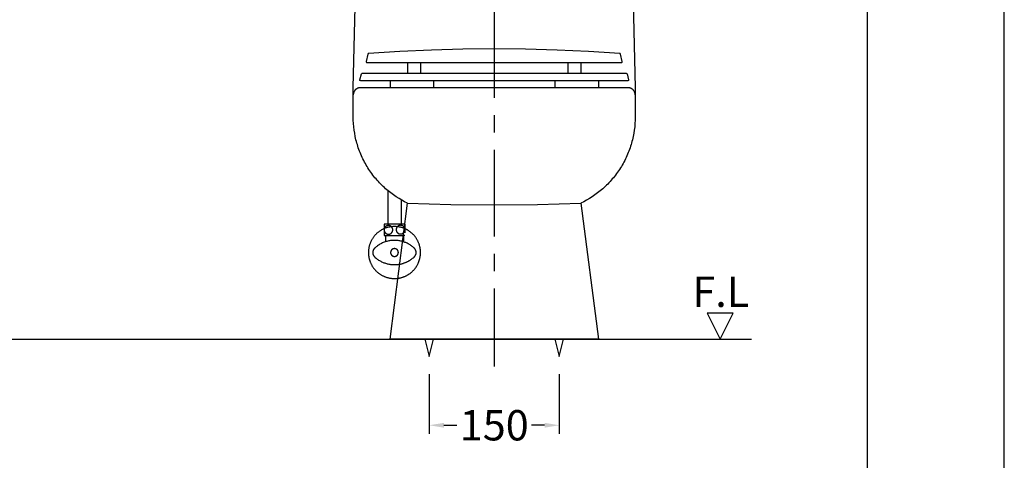
# Model space of a CAD drawing. Units: millimetres. Extents: x -5618 to -359, y -7297 to -3867.
# Drawn here: x -1494 to -359, y -6687 to -6179 of the extents above; entities that cross this region are included whole.
import ezdxf

# ---------------------------------------------------------------- set-up
doc = ezdxf.new("R2010")
doc.units = ezdxf.units.MM
doc.header["$MEASUREMENT"] = 0
doc.linetypes.add('CENTERX2', pattern=[4, 2.5, -0.5, 0.5, -0.5])
doc.linetypes.add('DASHED', pattern=[0.75, 0.5, -0.25])
for name, color, linetype in [('001', 7, 'Continuous'), ('002', 7, 'Continuous'), ('______', 7, 'Continuous'), ('BU', 7, 'Continuous'), ('CENTER', 7, 'Continuous'), ('DIM', 7, 'Continuous'), ('DIM2', 7, 'Continuous'), ('POINT', 7, 'Continuous')]:
    doc.layers.add(name, color=color, linetype=linetype)
doc.styles.add('ARIAL', font='arial.ttf')
doc.dimstyles.new('____ ______ 01', dxfattribs={"dimtxt": 35, "dimasz": 17, "dimexe": 10, "dimexo": 10, "dimgap": 0.09, "dimtad": 0, "dimtih": 1, "dimtoh": 1, "dimdec": 0, "dimzin": 0, "dimdsep": 46, "dimtxsty": 'ARIAL', "dimcen": 0.09, "dimadec": 0, "dimazin": 0, "dimtfac": 1, "dimtdec": 4, "dimtofl": 0, "dimtmove": 0, "dimatfit": 3, "dimfxl": 0, "dimtolj": 1, "dimtzin": 0, "dimarcsym": 0})

# ---------------------------------------------------------------- blocks, each defined once
blk = doc.blocks.new('*D49')
at = {"layer": 'Defpoints', "color": 0}
for p in [(-1021.6, -6578), (-871.6, -6578), (-1021.6, -6646.9)]:
    blk.add_point(p, dxfattribs=at)
at = {"layer": 'DIM', "color": 0, "lineweight": -2}
for p, q in [((-1021.6, -6588), (-1021.6, -6656.9)), ((-871.6, -6588), (-871.6, -6656.9)), ((-1004.6, -6646.9), (-989.6, -6646.9)), ((-888.6, -6646.9), (-903.7, -6646.9))]:
    blk.add_line(p, q, dxfattribs=at)
at = {"layer": 'DIM', "color": 0}
for points in [[(-1004.6, -6644.1), (-1004.6, -6649.7), (-1021.6, -6646.9)], [(-888.6, -6644.1), (-888.6, -6649.7), (-871.6, -6646.9)]]:
    blk.add_solid(points, dxfattribs=at)
at = {"layer": 'DIM', "color": 0, "insert": (-946.6, -6646.9), "char_height": 35, "attachment_point": 5}
blk.add_mtext('\\A1;150', dxfattribs=at)

msp = doc.modelspace()

# ---------------------------------------------------------------- linework, layer by layer
at = {"layer": '001', "color": 7}
for points in [[(-2283.5, -5656.5), (-2283.5, -6547.6), (-650.1, -6547.6)], [(-1046.6, -6390.6), (-1049.9, -6389), (-1053.2, -6387.2), (-1056.4, -6385.3), (-1059.6, -6383.3), (-1062.8, -6381.2), (-1065.9, -6378.9), (-1067.4, -6377.7), (-1068.9, -6376.5), (-1070.4, -6375.2), (-1071.8, -6374), (-1073.3, -6372.7), (-1074.7, -6371.4), (-1076.1, -6370), (-1077.5, -6368.6), (-1078.9, -6367.2), (-1080.2, -6365.8), (-1081.5, -6364.3), (-1082.8, -6362.8), (-1084.1, -6361.3), (-1085.3, -6359.8), (-1086.6, -6358.2), (-1087.7, -6356.6), (-1088.9, -6355), (-1090, -6353.4), (-1091.1, -6351.7), (-1092.2, -6350.1), (-1093.3, -6348.4), (-1094.3, -6346.7), (-1095.2, -6344.9), (-1096.2, -6343.2), (-1097.1, -6341.4), (-1098, -6339.7), (-1098.8, -6337.9), (-1099.7, -6336.1), (-1100.5, -6334.3), (-1101.2, -6332.4), (-1101.9, -6330.6), (-1102.6, -6328.8), (-1103.3, -6326.9), (-1103.9, -6325.1), (-1104.4, -6323.2), (-1105, -6321.3), (-1105.5, -6319.5), (-1106, -6317.6), (-1106.4, -6315.7), (-1106.8, -6313.8), (-1107.5, -6310.1), (-1108.1, -6306.3), (-1108.6, -6302.5), (-1108.9, -6298.8), (-1109.1, -6295.1), (-1109.1, -6257.6), (-1101.7, -5945.6)], [(-791.6, -5945.5), (-784.1, -6257.6), (-784.1, -6291.4), (-784.2, -6295.1), (-784.4, -6298.8), (-784.7, -6302.5), (-785.2, -6306.3), (-785.7, -6310.1), (-786.4, -6313.8), (-786.9, -6315.7), (-787.3, -6317.6), (-787.8, -6319.5), (-788.3, -6321.3), (-788.8, -6323.2), (-789.4, -6325.1), (-790, -6326.9), (-790.7, -6328.8), (-791.4, -6330.6), (-792.1, -6332.4), (-792.8, -6334.3), (-793.6, -6336.1), (-794.4, -6337.9), (-795.3, -6339.7), (-796.2, -6341.4), (-797.1, -6343.2), (-798, -6344.9), (-799, -6346.7), (-800, -6348.4), (-801.1, -6350.1), (-802.1, -6351.7), (-803.2, -6353.4), (-804.4, -6355), (-805.5, -6356.6), (-806.7, -6358.2), (-807.9, -6359.8), (-809.2, -6361.3), (-810.5, -6362.8), (-811.7, -6364.3), (-813.1, -6365.8), (-814.4, -6367.2), (-815.8, -6368.6), (-817.2, -6370), (-818.6, -6371.4), (-820, -6372.7), (-821.4, -6374), (-822.9, -6375.2), (-824.4, -6376.5), (-825.9, -6377.7), (-827.4, -6378.9), (-830.5, -6381.2), (-833.7, -6383.3), (-836.8, -6385.3), (-840.1, -6387.2), (-843.3, -6389), (-846.6, -6390.6)], [(-784.1, -6265.6), (-784.1, -6265.5), (-784.1, -6265.3), (-784.2, -6265.1), (-784.2, -6264.9), (-784.2, -6264.7), (-784.2, -6264.5), (-784.2, -6264.4), (-784.3, -6264.2), (-784.3, -6264), (-784.4, -6263.8), (-784.4, -6263.6), (-784.4, -6263.4), (-784.5, -6263.2), (-784.6, -6263.1), (-784.6, -6262.9), (-784.7, -6262.7), (-784.8, -6262.5), (-784.9, -6262.3), (-784.9, -6262.1), (-785, -6262), (-785.1, -6261.8), (-785.2, -6261.6), (-785.3, -6261.4), (-785.4, -6261.3), (-785.6, -6261.1), (-785.7, -6260.9), (-785.8, -6260.8), (-785.9, -6260.6), (-786.1, -6260.4), (-786.2, -6260.3), (-786.3, -6260.1), (-786.5, -6260), (-786.6, -6259.8), (-786.8, -6259.7), (-786.9, -6259.6), (-787.1, -6259.4), (-787.3, -6259.3), (-787.4, -6259.2), (-787.6, -6259.1), (-787.8, -6258.9), (-787.9, -6258.8), (-788.1, -6258.7), (-788.3, -6258.6), (-788.5, -6258.5), (-788.6, -6258.4), (-788.8, -6258.4), (-789, -6258.3), (-789.2, -6258.2), (-789.4, -6258.1), (-789.6, -6258.1), (-789.8, -6258), (-789.9, -6257.9), (-790.1, -6257.9), (-790.3, -6257.8), (-790.5, -6257.8), (-790.7, -6257.8), (-790.9, -6257.7), (-791.1, -6257.7), (-791.2, -6257.7), (-791.4, -6257.7), (-791.6, -6257.7), (-791.8, -6257.6), (-792, -6257.6), (-1101.1, -6257.6), (-1101.3, -6257.6), (-1101.5, -6257.6), (-1101.7, -6257.7), (-1101.9, -6257.7), (-1102, -6257.7), (-1102.2, -6257.7), (-1102.4, -6257.7), (-1102.6, -6257.8), (-1102.8, -6257.8), (-1103, -6257.8), (-1103.2, -6257.9), (-1103.3, -6257.9), (-1103.5, -6258), (-1103.7, -6258.1), (-1103.9, -6258.1), (-1104.1, -6258.2), (-1104.3, -6258.3), (-1104.5, -6258.4), (-1104.6, -6258.4), (-1104.8, -6258.5), (-1105, -6258.6), (-1105.2, -6258.7), (-1105.3, -6258.8), (-1105.5, -6258.9), (-1105.7, -6259.1), (-1105.9, -6259.2), (-1106, -6259.3), (-1106.2, -6259.4), (-1106.3, -6259.6), (-1106.5, -6259.7), (-1106.6, -6259.8), (-1106.8, -6260), (-1106.9, -6260.1), (-1107.1, -6260.3), (-1107.2, -6260.4), (-1107.4, -6260.6), (-1107.5, -6260.8), (-1107.6, -6260.9), (-1107.7, -6261.1), (-1107.8, -6261.3), (-1107.9, -6261.4), (-1108.1, -6261.6), (-1108.2, -6261.8), (-1108.2, -6262), (-1108.3, -6262.1), (-1108.4, -6262.3), (-1108.5, -6262.5), (-1108.6, -6262.7), (-1108.6, -6262.9), (-1108.7, -6263.1), (-1108.8, -6263.2), (-1108.8, -6263.4), (-1108.9, -6263.6), (-1108.9, -6263.8), (-1109, -6264), (-1109, -6264.2), (-1109, -6264.4), (-1109.1, -6264.5), (-1109.1, -6264.7), (-1109.1, -6264.9), (-1109.1, -6265.1), (-1109.1, -6265.3), (-1109.1, -6265.5), (-1109.1, -6265.6)], [(-1066.6, -6547.6), (-1046.6, -6390.6)], [(-846.6, -6390.6), (-826.6, -6547.6)], [(-826.6, -6547.6), (-1066.6, -6547.6)]]:
    msp.add_lwpolyline(points, dxfattribs=at)
at = {"layer": '002', "color": 7}
for points in [[(-1046.6, -6390.6), (-996.7, -6392.1), (-946.6, -6392.6), (-896.6, -6392.1), (-846.6, -6390.6)], [(-686.2, -6547.6), (-671.2, -6517.6), (-701.2, -6517.6), (-686.2, -6547.6)], [(-1026.6, -6547.6), (-1021.6, -6567.6), (-1016.6, -6547.6)], [(-876.6, -6547.6), (-871.6, -6567.6), (-866.6, -6547.6)]]:
    msp.add_lwpolyline(points, dxfattribs=at)
at = {"layer": '______', "color": 250}
msp.add_line((-516.7, -3986.5), (-516.7, -7166.5), dxfattribs=at)
at = {"layer": '______', "color": 2}
msp.add_lwpolyline([(-2784.1, -7297), (-358.6, -7297), (-358.6, -3866.6), (-2784.1, -3866.6), (-2784.1, -7297)], dxfattribs=at)
at = {"layer": 'BU', "color": 7}
for points in [[(-1091.4, -6218.1), (-1091.4, -6218.1), (-1091.4, -6218.1), (-1091.5, -6218.1), (-1091.5, -6218.1), (-1091.5, -6218.1), (-1091.5, -6218.1), (-1091.5, -6218.1), (-1091.6, -6218.2), (-1091.6, -6218.2), (-1091.6, -6218.2), (-1091.6, -6218.2), (-1091.6, -6218.2), (-1091.7, -6218.2), (-1091.7, -6218.2), (-1091.7, -6218.2), (-1091.7, -6218.2), (-1091.7, -6218.2), (-1091.7, -6218.2), (-1091.8, -6218.2), (-1091.8, -6218.2), (-1091.8, -6218.2), (-1091.8, -6218.3), (-1091.8, -6218.3), (-1091.9, -6218.3), (-1091.9, -6218.3), (-1091.9, -6218.3), (-1091.9, -6218.3), (-1091.9, -6218.3), (-1091.9, -6218.3), (-1092, -6218.3), (-1092, -6218.4), (-1092, -6218.4), (-1092, -6218.4), (-1092, -6218.4), (-1092, -6218.4), (-1092, -6218.4), (-1092.1, -6218.4), (-1092.1, -6218.5), (-1092.1, -6218.5), (-1092.1, -6218.5), (-1092.1, -6218.5), (-1092.1, -6218.5), (-1092.1, -6218.5), (-1092.2, -6218.6), (-1092.2, -6218.6), (-1092.2, -6218.6), (-1092.2, -6218.6), (-1092.2, -6218.6), (-1092.2, -6218.6), (-1092.2, -6218.7), (-1092.2, -6218.7), (-1092.2, -6218.7), (-1092.2, -6218.7), (-1092.3, -6218.7), (-1092.3, -6218.8), (-1092.3, -6218.8), (-1092.3, -6218.8), (-1092.3, -6218.8), (-1092.3, -6218.8), (-1092.3, -6218.8), (-1092.3, -6218.9), (-1092.3, -6218.9), (-1092.3, -6218.9), (-1094.1, -6227.4), (-1094.1, -6227.4), (-1094.1, -6227.5), (-1094.1, -6227.5), (-1094.1, -6227.5), (-1094.1, -6227.6), (-1094.1, -6227.6), (-1094.1, -6227.6), (-1094.1, -6227.6), (-1094.1, -6227.7), (-1094.1, -6227.7), (-1094.1, -6227.7), (-1094.1, -6227.8), (-1094.1, -6227.8), (-1094.1, -6227.8), (-1094.1, -6227.8), (-1094.1, -6227.9), (-1094.1, -6227.9), (-1094.1, -6227.9), (-1094.1, -6227.9), (-1094.1, -6228), (-1094.1, -6228), (-1094.1, -6228), (-1094, -6228.1), (-1094, -6228.1), (-1094, -6228.1), (-1094, -6228.1), (-1094, -6228.1), (-1094, -6228.2), (-1094, -6228.2), (-1093.9, -6228.2), (-1093.9, -6228.2), (-1093.9, -6228.3), (-1093.9, -6228.3), (-1093.9, -6228.3), (-1093.9, -6228.3), (-1093.8, -6228.3), (-1093.8, -6228.4), (-1093.8, -6228.4), (-1093.8, -6228.4), (-1093.8, -6228.4), (-1093.7, -6228.4), (-1093.7, -6228.4), (-1093.7, -6228.5), (-1093.7, -6228.5), (-1093.6, -6228.5), (-1093.6, -6228.5), (-1093.6, -6228.5), (-1093.6, -6228.5), (-1093.5, -6228.5), (-1093.5, -6228.6), (-1093.5, -6228.6), (-1093.5, -6228.6), (-1093.4, -6228.6), (-1093.4, -6228.6), (-1093.4, -6228.6), (-1093.4, -6228.6), (-1093.3, -6228.6), (-1093.3, -6228.6), (-1093.3, -6228.6), (-1093.2, -6228.6), (-1093.2, -6228.6), (-1093.2, -6228.6), (-1093.2, -6228.6), (-800.1, -6228.6), (-800.1, -6228.6), (-800.1, -6228.6), (-800.1, -6228.6), (-800, -6228.6), (-800, -6228.6), (-800, -6228.6), (-799.9, -6228.6), (-799.9, -6228.6), (-799.9, -6228.6), (-799.9, -6228.6), (-799.8, -6228.6), (-799.8, -6228.6), (-799.8, -6228.6), (-799.8, -6228.6), (-799.7, -6228.5), (-799.7, -6228.5), (-799.7, -6228.5), (-799.7, -6228.5), (-799.6, -6228.5), (-799.6, -6228.5), (-799.6, -6228.5), (-799.6, -6228.4), (-799.5, -6228.4), (-799.5, -6228.4), (-799.5, -6228.4), (-799.5, -6228.4), (-799.5, -6228.4), (-799.4, -6228.3), (-799.4, -6228.3), (-799.4, -6228.3), (-799.4, -6228.3), (-799.4, -6228.3), (-799.3, -6228.2), (-799.3, -6228.2), (-799.3, -6228.2), (-799.3, -6228.2), (-799.3, -6228.1), (-799.3, -6228.1), (-799.3, -6228.1), (-799.2, -6228.1), (-799.2, -6228.1), (-799.2, -6228), (-799.2, -6228), (-799.2, -6228), (-799.2, -6227.9), (-799.2, -6227.9), (-799.2, -6227.9), (-799.2, -6227.9), (-799.2, -6227.8), (-799.2, -6227.8), (-799.2, -6227.8), (-799.1, -6227.8), (-799.1, -6227.7), (-799.1, -6227.7), (-799.1, -6227.7), (-799.1, -6227.6), (-799.1, -6227.6), (-799.1, -6227.6), (-799.1, -6227.6), (-799.1, -6227.5), (-799.1, -6227.5), (-799.2, -6227.5), (-799.2, -6227.4), (-801, -6218.9), (-801, -6218.9), (-801, -6218.9), (-801, -6218.9), (-801, -6218.8), (-801, -6218.8), (-801, -6218.8), (-801, -6218.8), (-801, -6218.8), (-801, -6218.8), (-801, -6218.7), (-801, -6218.7), (-801, -6218.7), (-801.1, -6218.7), (-801.1, -6218.7), (-801.1, -6218.6), (-801.1, -6218.6), (-801.1, -6218.6), (-801.1, -6218.6), (-801.1, -6218.6), (-801.1, -6218.6), (-801.1, -6218.5), (-801.2, -6218.5), (-801.2, -6218.5), (-801.2, -6218.5), (-801.2, -6218.5), (-801.2, -6218.5), (-801.2, -6218.4), (-801.2, -6218.4), (-801.2, -6218.4), (-801.3, -6218.4), (-801.3, -6218.4), (-801.3, -6218.4), (-801.3, -6218.4), (-801.3, -6218.3), (-801.3, -6218.3), (-801.4, -6218.3), (-801.4, -6218.3), (-801.4, -6218.3), (-801.4, -6218.3), (-801.4, -6218.3), (-801.4, -6218.3), (-801.5, -6218.3), (-801.5, -6218.2), (-801.5, -6218.2), (-801.5, -6218.2), (-801.5, -6218.2), (-801.6, -6218.2), (-801.6, -6218.2), (-801.6, -6218.2), (-801.6, -6218.2), (-801.6, -6218.2), (-801.6, -6218.2), (-801.7, -6218.2), (-801.7, -6218.2), (-801.7, -6218.2), (-801.7, -6218.2), (-801.7, -6218.1), (-801.8, -6218.1), (-801.8, -6218.1), (-801.8, -6218.1), (-801.8, -6218.1), (-801.8, -6218.1), (-801.9, -6218.1), (-801.9, -6218.1), (-838, -6215.7), (-874.2, -6214), (-910.4, -6213), (-946.6, -6212.6), (-982.9, -6213), (-1019.1, -6214), (-1055.3, -6215.7), (-1091.4, -6218.1)], [(-1046.6, -6228.6), (-1046.6, -6240.6)], [(-1031.6, -6228.6), (-1031.6, -6240.6)], [(-861.6, -6228.6), (-861.6, -6240.6)], [(-846.6, -6228.6), (-846.6, -6240.6)], [(-793.4, -6241.4), (-791.7, -6248.4), (-791.9, -6249.2), (-792.6, -6249.6), (-1100.6, -6249.6), (-1101.4, -6249.2), (-1101.6, -6248.4), (-1099.8, -6241.4), (-1098.9, -6240.6), (-794.4, -6240.6), (-793.4, -6241.4)], [(-1066.6, -6249.6), (-1066.6, -6257.6)], [(-1016.6, -6249.6), (-1016.6, -6257.6)], [(-876.6, -6249.6), (-876.6, -6257.6)], [(-826.6, -6249.6), (-826.6, -6257.6)], [(-1069.1, -6376.3), (-1069.1, -6414.9)], [(-1054.1, -6386.7), (-1054.1, -6414.9)], [(-1073.6, -6420.1), (-1074.2, -6420.4), (-1074.8, -6420.7), (-1075.3, -6420.9), (-1075.9, -6421.2), (-1076.4, -6421.5), (-1077, -6421.9), (-1077.5, -6422.2), (-1078.1, -6422.5), (-1078.6, -6422.9), (-1079.2, -6423.3), (-1079.7, -6423.7), (-1080.2, -6424.1), (-1080.7, -6424.5), (-1081.3, -6424.9), (-1081.8, -6425.4), (-1082.3, -6425.8), (-1082.7, -6426.3), (-1083.2, -6426.8), (-1083.7, -6427.3), (-1084.1, -6427.8), (-1084.6, -6428.3), (-1085, -6428.9), (-1085.5, -6429.4), (-1085.9, -6430), (-1086.3, -6430.5), (-1086.7, -6431.1), (-1087.1, -6431.7), (-1087.4, -6432.3), (-1087.8, -6432.9), (-1088.1, -6433.5), (-1088.4, -6434.1), (-1088.7, -6434.8), (-1089, -6435.4), (-1089.3, -6436), (-1089.6, -6436.7), (-1089.8, -6437.3), (-1090, -6438), (-1090.3, -6438.7), (-1090.5, -6439.3), (-1090.7, -6440), (-1090.8, -6440.7), (-1091, -6441.3), (-1091.1, -6442), (-1091.2, -6442.7), (-1091.3, -6443.4), (-1091.4, -6444.1), (-1091.5, -6444.7), (-1091.6, -6445.4), (-1091.6, -6446.1), (-1091.6, -6446.8), (-1091.6, -6447.4), (-1091.6, -6448.1), (-1091.6, -6448.8), (-1091.6, -6449.4), (-1091.5, -6450.1), (-1091.5, -6450.7), (-1091.4, -6451.4), (-1091.3, -6452), (-1091.2, -6452.6), (-1091.1, -6453.3), (-1091, -6453.9), (-1090.8, -6454.5), (-1090.7, -6455.1), (-1090.5, -6455.7), (-1090.4, -6456.3), (-1090.2, -6456.9), (-1090, -6457.5), (-1089.8, -6458.1), (-1089.5, -6458.7), (-1089.3, -6459.2), (-1089, -6459.8), (-1088.8, -6460.4), (-1088.5, -6461), (-1088.2, -6461.6), (-1087.9, -6462.2), (-1087.6, -6462.8), (-1087.2, -6463.3), (-1086.9, -6463.9), (-1086.5, -6464.5), (-1086.1, -6465), (-1085.7, -6465.6), (-1085.3, -6466.1), (-1084.9, -6466.6), (-1084.4, -6467.2), (-1084, -6467.7), (-1083.5, -6468.2), (-1083, -6468.7), (-1082.5, -6469.2), (-1082, -6469.7), (-1081.5, -6470.1), (-1081, -6470.6), (-1080.4, -6471), (-1079.9, -6471.5), (-1079.3, -6471.9), (-1078.7, -6472.3), (-1078.2, -6472.7), (-1077.6, -6473.1), (-1077, -6473.4), (-1076.4, -6473.8), (-1075.8, -6474.1), (-1075.1, -6474.4), (-1074.5, -6474.7), (-1073.9, -6475), (-1073.2, -6475.3), (-1072.6, -6475.6), (-1072, -6475.8), (-1071.3, -6476), (-1070.6, -6476.3), (-1070, -6476.5), (-1069.3, -6476.6), (-1068.7, -6476.8), (-1068, -6477), (-1067.3, -6477.1), (-1066.7, -6477.2), (-1066, -6477.3), (-1065.4, -6477.4), (-1064.7, -6477.5), (-1064, -6477.5), (-1063.4, -6477.6), (-1062.7, -6477.6), (-1062.1, -6477.6), (-1061.4, -6477.6), (-1060.8, -6477.6), (-1060.2, -6477.6), (-1059.5, -6477.6), (-1058.9, -6477.5), (-1058.3, -6477.4), (-1057.7, -6477.4)], [(-1049.7, -6414.9), (-1073.6, -6414.9), (-1073.6, -6427.9), (-1051.4, -6427.9)], [(-1063.6, -6421.5), (-1063.6, -6421.4), (-1063.6, -6421.3), (-1063.6, -6421.1), (-1063.6, -6421), (-1063.6, -6420.9), (-1063.6, -6420.8), (-1063.7, -6420.7), (-1063.7, -6420.6), (-1063.7, -6420.5), (-1063.7, -6420.3), (-1063.8, -6420.2), (-1063.8, -6420.1), (-1063.8, -6420), (-1063.9, -6419.9), (-1063.9, -6419.8), (-1063.9, -6419.6), (-1064, -6419.5), (-1064, -6419.4), (-1064.1, -6419.3), (-1064.1, -6419.2), (-1064.2, -6419.1), (-1064.3, -6419), (-1064.3, -6418.9), (-1064.4, -6418.7), (-1064.5, -6418.6), (-1064.6, -6418.5), (-1064.6, -6418.4), (-1064.7, -6418.3), (-1064.8, -6418.2), (-1064.9, -6418.1), (-1065, -6418), (-1065.1, -6417.9), (-1065.1, -6417.9), (-1065.2, -6417.8), (-1065.3, -6417.7), (-1065.4, -6417.6), (-1065.5, -6417.5), (-1065.6, -6417.4), (-1065.7, -6417.4), (-1065.9, -6417.3), (-1066, -6417.2), (-1066.1, -6417.2), (-1066.2, -6417.1), (-1066.3, -6417), (-1066.4, -6417), (-1066.5, -6416.9), (-1066.6, -6416.9), (-1066.7, -6416.8), (-1066.9, -6416.8), (-1067, -6416.7), (-1067.1, -6416.7), (-1067.2, -6416.7), (-1067.3, -6416.6), (-1067.4, -6416.6), (-1067.6, -6416.6), (-1067.7, -6416.6), (-1067.8, -6416.5), (-1067.9, -6416.5), (-1068, -6416.5), (-1068.1, -6416.5), (-1068.3, -6416.5), (-1068.4, -6416.5), (-1068.5, -6416.5), (-1068.6, -6416.5), (-1068.7, -6416.5), (-1068.8, -6416.5), (-1068.9, -6416.5), (-1069, -6416.5), (-1069.2, -6416.5), (-1069.3, -6416.5), (-1069.4, -6416.5), (-1069.5, -6416.6), (-1069.6, -6416.6), (-1069.7, -6416.6), (-1069.8, -6416.6), (-1070, -6416.7), (-1070.1, -6416.7), (-1070.2, -6416.7), (-1070.3, -6416.8), (-1070.4, -6416.8), (-1070.5, -6416.9), (-1070.7, -6416.9), (-1070.8, -6417), (-1070.9, -6417), (-1071, -6417.1), (-1071.1, -6417.2), (-1071.2, -6417.2), (-1071.3, -6417.3), (-1071.4, -6417.4), (-1071.5, -6417.4), (-1071.6, -6417.5), (-1071.7, -6417.6), (-1071.8, -6417.7), (-1071.9, -6417.8), (-1072, -6417.9), (-1072.1, -6417.9), (-1072.2, -6418), (-1072.3, -6418.1), (-1072.4, -6418.2), (-1072.5, -6418.3), (-1072.6, -6418.4), (-1072.6, -6418.5), (-1072.7, -6418.6), (-1072.8, -6418.7), (-1072.8, -6418.9), (-1072.9, -6419), (-1073, -6419.1), (-1073, -6419.2), (-1073.1, -6419.3), (-1073.1, -6419.4), (-1073.2, -6419.5), (-1073.2, -6419.6), (-1073.3, -6419.8), (-1073.3, -6419.9), (-1073.4, -6420), (-1073.4, -6420.1), (-1073.4, -6420.2), (-1073.5, -6420.3), (-1073.5, -6420.5), (-1073.5, -6420.6), (-1073.5, -6420.7), (-1073.5, -6420.8), (-1073.6, -6420.9), (-1073.6, -6421), (-1073.6, -6421.1), (-1073.6, -6421.3), (-1073.6, -6421.4), (-1073.6, -6421.5), (-1073.6, -6421.6), (-1073.6, -6421.7), (-1073.6, -6421.8), (-1073.6, -6421.9), (-1073.6, -6422), (-1073.5, -6422.2), (-1073.5, -6422.3), (-1073.5, -6422.4), (-1073.5, -6422.5), (-1073.5, -6422.6), (-1073.4, -6422.7), (-1073.4, -6422.9), (-1073.4, -6423), (-1073.3, -6423.1), (-1073.3, -6423.2), (-1073.2, -6423.3), (-1073.2, -6423.4), (-1073.1, -6423.6), (-1073.1, -6423.7), (-1073, -6423.8), (-1073, -6423.9), (-1072.9, -6424), (-1072.8, -6424.1), (-1072.8, -6424.2), (-1072.7, -6424.3), (-1072.6, -6424.4), (-1072.6, -6424.5), (-1072.5, -6424.6), (-1072.4, -6424.7), (-1072.3, -6424.8), (-1072.2, -6424.9), (-1072.1, -6425), (-1072, -6425.1), (-1071.9, -6425.2), (-1071.8, -6425.3), (-1071.7, -6425.4), (-1071.6, -6425.4), (-1071.5, -6425.5), (-1071.4, -6425.6), (-1071.3, -6425.7), (-1071.2, -6425.7), (-1071.1, -6425.8), (-1071, -6425.9), (-1070.9, -6425.9), (-1070.8, -6426), (-1070.7, -6426), (-1070.5, -6426.1), (-1070.4, -6426.1), (-1070.3, -6426.2), (-1070.2, -6426.2), (-1070.1, -6426.3), (-1070, -6426.3), (-1069.8, -6426.3), (-1069.7, -6426.4), (-1069.6, -6426.4), (-1069.5, -6426.4), (-1069.4, -6426.4), (-1069.3, -6426.4), (-1069.2, -6426.5), (-1069, -6426.5), (-1068.9, -6426.5), (-1068.8, -6426.5), (-1068.7, -6426.5), (-1068.6, -6426.5), (-1068.5, -6426.5), (-1068.4, -6426.5), (-1068.3, -6426.5), (-1068.1, -6426.5), (-1068, -6426.5), (-1067.9, -6426.4), (-1067.8, -6426.4), (-1067.7, -6426.4), (-1067.6, -6426.4), (-1067.4, -6426.4), (-1067.3, -6426.3), (-1067.2, -6426.3), (-1067.1, -6426.3), (-1067, -6426.2), (-1066.9, -6426.2), (-1066.7, -6426.1), (-1066.6, -6426.1), (-1066.5, -6426), (-1066.4, -6426), (-1066.3, -6425.9), (-1066.2, -6425.9), (-1066.1, -6425.8), (-1066, -6425.7), (-1065.9, -6425.7), (-1065.7, -6425.6), (-1065.6, -6425.5), (-1065.5, -6425.4), (-1065.4, -6425.4), (-1065.3, -6425.3), (-1065.2, -6425.2), (-1065.1, -6425.1), (-1065.1, -6425), (-1065, -6424.9), (-1064.9, -6424.8), (-1064.8, -6424.7), (-1064.7, -6424.6), (-1064.6, -6424.5), (-1064.6, -6424.4), (-1064.5, -6424.3), (-1064.4, -6424.2), (-1064.3, -6424.1), (-1064.3, -6424), (-1064.2, -6423.9), (-1064.1, -6423.8), (-1064.1, -6423.7), (-1064, -6423.6), (-1064, -6423.4), (-1063.9, -6423.3), (-1063.9, -6423.2), (-1063.9, -6423.1), (-1063.8, -6423), (-1063.8, -6422.9), (-1063.8, -6422.7), (-1063.7, -6422.6), (-1063.7, -6422.5), (-1063.7, -6422.4), (-1063.7, -6422.3), (-1063.6, -6422.2), (-1063.6, -6422), (-1063.6, -6421.9), (-1063.6, -6421.8), (-1063.6, -6421.7), (-1063.6, -6421.6), (-1063.6, -6421.5)], [(-1050.2, -6418.9), (-1050.3, -6418.8), (-1050.3, -6418.7), (-1050.4, -6418.7), (-1050.4, -6418.6), (-1050.5, -6418.5), (-1050.5, -6418.4), (-1050.6, -6418.3), (-1050.6, -6418.3), (-1050.7, -6418.2), (-1050.8, -6418.1), (-1050.8, -6418), (-1050.9, -6418), (-1051, -6417.9), (-1051, -6417.8), (-1051.1, -6417.7), (-1051.2, -6417.7), (-1051.2, -6417.6), (-1051.3, -6417.5), (-1051.4, -6417.5), (-1051.5, -6417.4), (-1051.5, -6417.3), (-1051.6, -6417.3), (-1051.7, -6417.2), (-1051.8, -6417.2), (-1051.9, -6417.1), (-1051.9, -6417), (-1052, -6417), (-1052.1, -6416.9), (-1052.2, -6416.9), (-1052.3, -6416.8), (-1052.4, -6416.8), (-1052.5, -6416.7), (-1052.6, -6416.7), (-1052.7, -6416.7), (-1052.8, -6416.6), (-1052.8, -6416.6), (-1052.9, -6416.5), (-1053, -6416.5), (-1053.1, -6416.5), (-1053.2, -6416.4), (-1053.3, -6416.4), (-1053.4, -6416.4), (-1053.5, -6416.4), (-1053.6, -6416.3), (-1053.7, -6416.3), (-1053.8, -6416.3), (-1053.9, -6416.3), (-1054, -6416.3), (-1054.1, -6416.3), (-1054.2, -6416.3), (-1054.3, -6416.2), (-1054.4, -6416.2), (-1054.5, -6416.2), (-1054.6, -6416.2), (-1054.7, -6416.2), (-1054.8, -6416.2), (-1054.9, -6416.2), (-1055, -6416.2), (-1055.1, -6416.3), (-1055.2, -6416.3), (-1055.3, -6416.3), (-1055.4, -6416.3), (-1055.5, -6416.3), (-1055.6, -6416.3), (-1055.6, -6416.3), (-1055.7, -6416.3), (-1055.8, -6416.4), (-1055.9, -6416.4), (-1056, -6416.4), (-1056.1, -6416.4), (-1056.2, -6416.5), (-1056.3, -6416.5), (-1056.4, -6416.5), (-1056.5, -6416.6), (-1056.6, -6416.6), (-1056.6, -6416.6), (-1056.7, -6416.7), (-1056.8, -6416.7), (-1056.9, -6416.8), (-1057, -6416.8), (-1057.1, -6416.9), (-1057.2, -6416.9), (-1057.3, -6417), (-1057.4, -6417), (-1057.4, -6417.1), (-1057.5, -6417.1), (-1057.6, -6417.2), (-1057.7, -6417.2), (-1057.8, -6417.3), (-1057.8, -6417.4), (-1057.9, -6417.4), (-1058, -6417.5), (-1058.1, -6417.6), (-1058.1, -6417.6), (-1058.2, -6417.7), (-1058.3, -6417.8), (-1058.4, -6417.9), (-1058.4, -6417.9), (-1058.5, -6418), (-1058.6, -6418.1), (-1058.6, -6418.2), (-1058.7, -6418.3), (-1058.7, -6418.3), (-1058.8, -6418.4), (-1058.9, -6418.5), (-1058.9, -6418.6), (-1059, -6418.7), (-1059, -6418.8), (-1059.1, -6418.9), (-1059.1, -6418.9), (-1059.2, -6419), (-1059.2, -6419.1), (-1059.2, -6419.2), (-1059.3, -6419.3), (-1059.3, -6419.4), (-1059.3, -6419.5), (-1059.4, -6419.6), (-1059.4, -6419.7), (-1059.4, -6419.8), (-1059.5, -6419.9), (-1059.5, -6420), (-1059.5, -6420), (-1059.5, -6420.1), (-1059.6, -6420.2), (-1059.6, -6420.3), (-1059.6, -6420.4), (-1059.6, -6420.5), (-1059.6, -6420.6), (-1059.6, -6420.7), (-1059.6, -6420.8), (-1059.6, -6420.9), (-1059.7, -6421), (-1059.7, -6421.1), (-1059.7, -6421.2), (-1059.7, -6421.3), (-1059.7, -6421.4), (-1059.7, -6421.5), (-1059.7, -6421.5), (-1059.6, -6421.6), (-1059.6, -6421.7), (-1059.6, -6421.8), (-1059.6, -6421.9), (-1059.6, -6422), (-1059.6, -6422.1), (-1059.6, -6422.2), (-1059.5, -6422.3), (-1059.5, -6422.4), (-1059.5, -6422.5), (-1059.5, -6422.6), (-1059.4, -6422.7), (-1059.4, -6422.8), (-1059.4, -6422.9), (-1059.3, -6423), (-1059.3, -6423.1), (-1059.3, -6423.2), (-1059.2, -6423.3), (-1059.2, -6423.4), (-1059.1, -6423.5), (-1059.1, -6423.6), (-1059, -6423.7), (-1059, -6423.7), (-1058.9, -6423.8), (-1058.9, -6423.9), (-1058.8, -6424), (-1058.8, -6424.1), (-1058.7, -6424.2), (-1058.6, -6424.3), (-1058.6, -6424.3), (-1058.5, -6424.4), (-1058.5, -6424.5), (-1058.4, -6424.6), (-1058.3, -6424.6), (-1058.3, -6424.7), (-1058.2, -6424.8), (-1058.1, -6424.9), (-1058, -6424.9), (-1058, -6425), (-1057.9, -6425.1), (-1057.8, -6425.1), (-1057.7, -6425.2), (-1057.7, -6425.2), (-1057.6, -6425.3), (-1057.5, -6425.3), (-1057.4, -6425.4), (-1057.3, -6425.5), (-1057.3, -6425.5), (-1057.2, -6425.6), (-1057.1, -6425.6), (-1057, -6425.6), (-1056.9, -6425.7), (-1056.8, -6425.7), (-1056.8, -6425.8), (-1056.7, -6425.8), (-1056.6, -6425.8), (-1056.5, -6425.9), (-1056.4, -6425.9), (-1056.3, -6425.9), (-1056.2, -6426), (-1056.1, -6426), (-1056.1, -6426), (-1056, -6426.1), (-1055.9, -6426.1), (-1055.8, -6426.1), (-1055.7, -6426.1), (-1055.6, -6426.1), (-1055.5, -6426.2), (-1055.4, -6426.2), (-1055.3, -6426.2), (-1055.2, -6426.2), (-1055.1, -6426.2), (-1055, -6426.2), (-1054.9, -6426.2), (-1054.8, -6426.2), (-1054.7, -6426.2), (-1054.6, -6426.2), (-1054.5, -6426.2), (-1054.4, -6426.2), (-1054.3, -6426.2), (-1054.2, -6426.2), (-1054.1, -6426.2), (-1054, -6426.2), (-1053.9, -6426.2), (-1053.8, -6426.2), (-1053.7, -6426.1), (-1053.6, -6426.1), (-1053.5, -6426.1), (-1053.4, -6426.1), (-1053.3, -6426), (-1053.2, -6426), (-1053.1, -6426), (-1053, -6425.9), (-1052.9, -6425.9), (-1052.8, -6425.9), (-1052.7, -6425.8), (-1052.6, -6425.8), (-1052.5, -6425.7), (-1052.4, -6425.7), (-1052.3, -6425.7), (-1052.2, -6425.6), (-1052.2, -6425.6), (-1052.1, -6425.5), (-1052, -6425.5), (-1051.9, -6425.4), (-1051.8, -6425.4), (-1051.7, -6425.3), (-1051.7, -6425.2), (-1051.6, -6425.2), (-1051.5, -6425.1), (-1051.4, -6425.1), (-1051.4, -6425), (-1051.3, -6424.9), (-1051.2, -6424.9), (-1051.2, -6424.8), (-1051.1, -6424.7), (-1051, -6424.7), (-1051, -6424.6)], [(-1052.3, -6435), (-1053.3, -6434.7), (-1054.3, -6434.4), (-1055.3, -6434.2), (-1056.4, -6434.1), (-1057.4, -6433.9), (-1058.5, -6433.8), (-1059.5, -6433.7), (-1060.6, -6433.7), (-1061.7, -6433.6), (-1062.8, -6433.7), (-1063.9, -6433.7), (-1065, -6433.8), (-1066.1, -6433.9), (-1067.2, -6434.1), (-1068.2, -6434.3), (-1069.3, -6434.5), (-1070.4, -6434.8), (-1071.4, -6435.1), (-1072.5, -6435.4), (-1073.5, -6435.8), (-1074.5, -6436.2), (-1075.5, -6436.6), (-1076.5, -6437.1), (-1077.5, -6437.6), (-1078.4, -6438.1), (-1079.3, -6438.7), (-1080.2, -6439.2), (-1081.1, -6439.8), (-1082, -6440.5), (-1082.8, -6441.1), (-1083.6, -6441.8), (-1084.4, -6442.5), (-1084.5, -6442.6), (-1084.6, -6442.7), (-1084.7, -6442.8), (-1084.9, -6443), (-1085, -6443.1), (-1085.1, -6443.3), (-1085.2, -6443.4), (-1085.3, -6443.5), (-1085.4, -6443.7), (-1085.5, -6443.8), (-1085.6, -6444), (-1085.7, -6444.2), (-1085.8, -6444.3), (-1085.9, -6444.5), (-1086, -6444.6), (-1086, -6444.8), (-1086.1, -6445), (-1086.2, -6445.2), (-1086.2, -6445.3), (-1086.3, -6445.5), (-1086.4, -6445.7), (-1086.4, -6445.9), (-1086.5, -6446), (-1086.5, -6446.2), (-1086.5, -6446.4), (-1086.6, -6446.6), (-1086.6, -6446.7), (-1086.6, -6446.9), (-1086.6, -6447.1), (-1086.6, -6447.3), (-1086.6, -6447.5), (-1086.6, -6447.6), (-1086.6, -6447.8), (-1086.6, -6448), (-1086.6, -6448.2), (-1086.6, -6448.3), (-1086.6, -6448.5), (-1086.6, -6448.7), (-1086.5, -6448.9), (-1086.5, -6449.1), (-1086.5, -6449.2), (-1086.4, -6449.4), (-1086.4, -6449.6), (-1086.3, -6449.8), (-1086.2, -6449.9), (-1086.2, -6450.1), (-1086.1, -6450.3), (-1086, -6450.5), (-1086, -6450.6), (-1085.9, -6450.8), (-1085.8, -6451), (-1085.7, -6451.1), (-1085.6, -6451.3), (-1085.5, -6451.4), (-1085.4, -6451.6), (-1085.3, -6451.7), (-1085.2, -6451.9), (-1085.1, -6452), (-1085, -6452.2), (-1084.9, -6452.3), (-1084.7, -6452.4), (-1084.6, -6452.6), (-1084.5, -6452.7), (-1084.4, -6452.8), (-1083.7, -6453.4), (-1082.9, -6454), (-1082.2, -6454.6), (-1081.4, -6455.2), (-1080.7, -6455.7), (-1079.9, -6456.3), (-1079, -6456.8), (-1078.2, -6457.3), (-1077.3, -6457.7), (-1076.5, -6458.2), (-1075.6, -6458.6), (-1074.7, -6459), (-1073.8, -6459.4), (-1072.8, -6459.7), (-1071.9, -6460), (-1071, -6460.3), (-1070, -6460.6), (-1069.1, -6460.8), (-1068.1, -6461), (-1067.1, -6461.2), (-1066.2, -6461.3), (-1065.2, -6461.4), (-1064.2, -6461.5), (-1063.2, -6461.6), (-1062.3, -6461.6), (-1061.3, -6461.6), (-1060.3, -6461.6), (-1059.4, -6461.6), (-1058.4, -6461.5), (-1057.5, -6461.4), (-1056.5, -6461.2), (-1055.6, -6461.1)], [(-1072.1, -6427.9), (-1072.1, -6435.3)], [(-1057.1, -6447.6), (-1057.1, -6447.5), (-1057.1, -6447.4), (-1057.2, -6447.3), (-1057.2, -6447.2), (-1057.2, -6447.1), (-1057.2, -6447), (-1057.2, -6446.9), (-1057.2, -6446.8), (-1057.2, -6446.7), (-1057.3, -6446.6), (-1057.3, -6446.5), (-1057.3, -6446.4), (-1057.3, -6446.3), (-1057.4, -6446.2), (-1057.4, -6446.1), (-1057.5, -6446), (-1057.5, -6445.9), (-1057.5, -6445.8), (-1057.6, -6445.7), (-1057.6, -6445.6), (-1057.7, -6445.5), (-1057.8, -6445.4), (-1057.8, -6445.3), (-1057.9, -6445.2), (-1057.9, -6445.1), (-1058, -6445), (-1058.1, -6444.9), (-1058.1, -6444.8), (-1058.2, -6444.7), (-1058.3, -6444.6), (-1058.4, -6444.5), (-1058.5, -6444.5), (-1058.5, -6444.4), (-1058.6, -6444.3), (-1058.7, -6444.2), (-1058.8, -6444.1), (-1058.9, -6444.1), (-1059, -6444), (-1059.1, -6443.9), (-1059.2, -6443.9), (-1059.3, -6443.8), (-1059.4, -6443.7), (-1059.5, -6443.7), (-1059.6, -6443.6), (-1059.7, -6443.6), (-1059.8, -6443.5), (-1059.9, -6443.5), (-1060, -6443.5), (-1060.1, -6443.4), (-1060.2, -6443.4), (-1060.3, -6443.3), (-1060.4, -6443.3), (-1060.5, -6443.3), (-1060.6, -6443.3), (-1060.7, -6443.2), (-1060.8, -6443.2), (-1060.9, -6443.2), (-1061, -6443.2), (-1061.1, -6443.2), (-1061.2, -6443.2), (-1061.3, -6443.1), (-1061.4, -6443.1), (-1061.5, -6443.1), (-1061.6, -6443.1), (-1061.7, -6443.1), (-1061.8, -6443.1), (-1061.9, -6443.1), (-1062, -6443.2), (-1062.1, -6443.2), (-1062.3, -6443.2), (-1062.4, -6443.2), (-1062.5, -6443.2), (-1062.6, -6443.2), (-1062.7, -6443.3), (-1062.8, -6443.3), (-1062.9, -6443.3), (-1063, -6443.3), (-1063.1, -6443.4), (-1063.2, -6443.4), (-1063.3, -6443.5), (-1063.4, -6443.5), (-1063.5, -6443.5), (-1063.6, -6443.6), (-1063.7, -6443.6), (-1063.8, -6443.7), (-1063.9, -6443.7), (-1064, -6443.8), (-1064.1, -6443.9), (-1064.2, -6443.9), (-1064.3, -6444), (-1064.4, -6444.1), (-1064.5, -6444.1), (-1064.6, -6444.2), (-1064.7, -6444.3), (-1064.7, -6444.4), (-1064.8, -6444.5), (-1064.9, -6444.5), (-1065, -6444.6), (-1065.1, -6444.7), (-1065.1, -6444.8), (-1065.2, -6444.9), (-1065.3, -6445), (-1065.3, -6445.1), (-1065.4, -6445.2), (-1065.5, -6445.3), (-1065.5, -6445.4), (-1065.6, -6445.5), (-1065.6, -6445.6), (-1065.7, -6445.7), (-1065.7, -6445.8), (-1065.8, -6445.9), (-1065.8, -6446), (-1065.9, -6446.1), (-1065.9, -6446.2), (-1065.9, -6446.3), (-1066, -6446.4), (-1066, -6446.5), (-1066, -6446.6), (-1066, -6446.7), (-1066.1, -6446.8), (-1066.1, -6446.9), (-1066.1, -6447), (-1066.1, -6447.1), (-1066.1, -6447.2), (-1066.1, -6447.3), (-1066.1, -6447.4), (-1066.1, -6447.5), (-1066.1, -6447.6), (-1066.1, -6447.7), (-1066.1, -6447.8), (-1066.1, -6447.9), (-1066.1, -6448), (-1066.1, -6448.1), (-1066.1, -6448.2), (-1066.1, -6448.4), (-1066.1, -6448.5), (-1066, -6448.6), (-1066, -6448.7), (-1066, -6448.8), (-1066, -6448.9), (-1065.9, -6449), (-1065.9, -6449.1), (-1065.9, -6449.2), (-1065.8, -6449.3), (-1065.8, -6449.4), (-1065.7, -6449.5), (-1065.7, -6449.6), (-1065.6, -6449.7), (-1065.6, -6449.8), (-1065.5, -6449.9), (-1065.5, -6450), (-1065.4, -6450.1), (-1065.3, -6450.2), (-1065.3, -6450.3), (-1065.2, -6450.4), (-1065.1, -6450.5), (-1065.1, -6450.6), (-1065, -6450.6), (-1064.9, -6450.7), (-1064.8, -6450.8), (-1064.7, -6450.9), (-1064.7, -6451), (-1064.6, -6451.1), (-1064.5, -6451.1), (-1064.4, -6451.2), (-1064.3, -6451.3), (-1064.2, -6451.3), (-1064.1, -6451.4), (-1064, -6451.5), (-1063.9, -6451.5), (-1063.8, -6451.6), (-1063.7, -6451.6), (-1063.6, -6451.7), (-1063.5, -6451.7), (-1063.4, -6451.8), (-1063.3, -6451.8), (-1063.2, -6451.9), (-1063.1, -6451.9), (-1063, -6451.9), (-1062.9, -6452), (-1062.8, -6452), (-1062.7, -6452), (-1062.6, -6452), (-1062.5, -6452.1), (-1062.4, -6452.1), (-1062.3, -6452.1), (-1062.1, -6452.1), (-1062, -6452.1), (-1061.9, -6452.1), (-1061.8, -6452.1), (-1061.7, -6452.1), (-1061.6, -6452.1), (-1061.5, -6452.1), (-1061.4, -6452.1), (-1061.3, -6452.1), (-1061.2, -6452.1), (-1061.1, -6452.1), (-1061, -6452.1), (-1060.9, -6452.1), (-1060.8, -6452.1), (-1060.7, -6452), (-1060.6, -6452), (-1060.5, -6452), (-1060.4, -6452), (-1060.3, -6451.9), (-1060.2, -6451.9), (-1060.1, -6451.9), (-1060, -6451.8), (-1059.9, -6451.8), (-1059.8, -6451.7), (-1059.7, -6451.7), (-1059.6, -6451.6), (-1059.5, -6451.6), (-1059.4, -6451.5), (-1059.3, -6451.5), (-1059.2, -6451.4), (-1059.1, -6451.3), (-1059, -6451.3), (-1058.9, -6451.2), (-1058.8, -6451.1), (-1058.7, -6451.1), (-1058.6, -6451), (-1058.5, -6450.9), (-1058.5, -6450.8), (-1058.4, -6450.7), (-1058.3, -6450.6), (-1058.2, -6450.6), (-1058.1, -6450.5), (-1058.1, -6450.4), (-1058, -6450.3), (-1057.9, -6450.2), (-1057.9, -6450.1), (-1057.8, -6450), (-1057.8, -6449.9), (-1057.7, -6449.8), (-1057.6, -6449.7), (-1057.6, -6449.6), (-1057.5, -6449.5), (-1057.5, -6449.4), (-1057.5, -6449.3), (-1057.4, -6449.2), (-1057.4, -6449.1), (-1057.3, -6449), (-1057.3, -6448.9), (-1057.3, -6448.8), (-1057.3, -6448.7), (-1057.2, -6448.6), (-1057.2, -6448.5), (-1057.2, -6448.4), (-1057.2, -6448.2), (-1057.2, -6448.1), (-1057.2, -6448), (-1057.2, -6447.9), (-1057.1, -6447.8), (-1057.1, -6447.7), (-1057.1, -6447.6)]]:
    msp.add_lwpolyline(points, dxfattribs=at)
at = {"layer": 'CENTER', "color": 1, "linetype": 'CENTERX2', "ltscale": 40}
msp.add_lwpolyline([(-946.6, -5849.2), (-946.6, -6579.1)], dxfattribs=at)
at = {"layer": 'POINT', "color": 3, "linetype": 'DASHED', "ltscale": 20}
for points in [[(-1057.7, -6477.4), (-1057.1, -6477.3), (-1056.6, -6477.2), (-1056, -6477.1), (-1055.4, -6477), (-1054.8, -6476.9), (-1054.3, -6476.7), (-1053.7, -6476.6), (-1053.1, -6476.4), (-1052.5, -6476.2), (-1052, -6476), (-1051.4, -6475.8), (-1050.8, -6475.6), (-1050.3, -6475.4), (-1049.7, -6475.2), (-1049.1, -6474.9), (-1048.6, -6474.6), (-1048, -6474.4), (-1047.5, -6474.1), (-1046.9, -6473.8), (-1046.4, -6473.5), (-1045.8, -6473.1), (-1045.3, -6472.8), (-1044.8, -6472.4), (-1044.2, -6472.1), (-1043.7, -6471.7), (-1043.2, -6471.3), (-1042.7, -6470.9), (-1042.2, -6470.5), (-1041.8, -6470.1), (-1041.3, -6469.7), (-1040.8, -6469.2), (-1040.4, -6468.8), (-1039.9, -6468.3), (-1039.5, -6467.9), (-1039.1, -6467.4), (-1038.7, -6466.9), (-1038.2, -6466.4), (-1037.9, -6465.9), (-1037.5, -6465.4), (-1037.1, -6464.9), (-1036.7, -6464.4), (-1036.4, -6463.8), (-1036.1, -6463.3), (-1035.7, -6462.8), (-1035.4, -6462.2), (-1035.1, -6461.7), (-1034.8, -6461.1), (-1034.6, -6460.6), (-1034.3, -6460), (-1034.1, -6459.4), (-1033.8, -6458.9), (-1033.6, -6458.3), (-1033.4, -6457.7), (-1033.2, -6457.2), (-1033, -6456.6), (-1032.8, -6456), (-1032.7, -6455.4), (-1032.5, -6454.9), (-1032.4, -6454.3), (-1032.3, -6453.7), (-1032.1, -6453.1), (-1032, -6452.6), (-1032, -6452), (-1031.9, -6451.4), (-1031.8, -6450.9), (-1031.8, -6450.3), (-1031.7, -6449.7), (-1031.7, -6449.1), (-1031.7, -6448.5), (-1031.6, -6447.9), (-1031.6, -6447.3), (-1031.7, -6446.7), (-1031.7, -6446.1), (-1031.7, -6445.5), (-1031.8, -6444.9), (-1031.8, -6444.3), (-1031.9, -6443.7), (-1032, -6443.1), (-1032.1, -6442.5), (-1032.2, -6441.9), (-1032.3, -6441.3), (-1032.5, -6440.7), (-1032.6, -6440.1), (-1032.8, -6439.5), (-1032.9, -6438.9), (-1033.1, -6438.3), (-1033.3, -6437.7), (-1033.6, -6437.1), (-1033.8, -6436.5), (-1034, -6435.9), (-1034.3, -6435.3), (-1034.6, -6434.7), (-1034.8, -6434.2), (-1035.1, -6433.6), (-1035.4, -6433), (-1035.7, -6432.5), (-1036.1, -6431.9), (-1036.4, -6431.4), (-1036.8, -6430.9), (-1037.1, -6430.3), (-1037.5, -6429.8), (-1037.9, -6429.3), (-1038.3, -6428.8), (-1038.7, -6428.3), (-1039.1, -6427.9), (-1039.5, -6427.4), (-1039.9, -6426.9), (-1040.4, -6426.5), (-1040.8, -6426), (-1041.3, -6425.6), (-1041.7, -6425.2), (-1042.2, -6424.8), (-1042.7, -6424.4), (-1043.2, -6424), (-1043.7, -6423.6), (-1044.2, -6423.3), (-1044.6, -6422.9), (-1045.2, -6422.6), (-1045.7, -6422.2), (-1046.2, -6421.9), (-1046.7, -6421.6), (-1047.2, -6421.3), (-1047.7, -6421.1), (-1048.2, -6420.8), (-1048.8, -6420.5), (-1049.3, -6420.3), (-1049.8, -6420.1), (-1050.4, -6419.8), (-1051, -6419.6), (-1051.7, -6419.3), (-1052.4, -6419.1), (-1053.1, -6418.9), (-1053.8, -6418.7), (-1054.6, -6418.5), (-1055.3, -6418.3), (-1056, -6418.2), (-1056.8, -6418), (-1057.5, -6417.9), (-1058.3, -6417.8), (-1059, -6417.8), (-1059.8, -6417.7), (-1060.5, -6417.7), (-1061.3, -6417.6), (-1062, -6417.6), (-1062.8, -6417.7), (-1063.5, -6417.7), (-1064.3, -6417.8), (-1065, -6417.8), (-1065.8, -6417.9), (-1066.5, -6418), (-1067.3, -6418.2), (-1068, -6418.3), (-1068.7, -6418.5), (-1069.5, -6418.7), (-1070.2, -6418.9), (-1070.9, -6419.1), (-1071.6, -6419.3), (-1072.3, -6419.6), (-1073, -6419.9), (-1073.6, -6420.1)], [(-1049.7, -6414.9), (-1049.6, -6414.9), (-1049.6, -6427.9), (-1051.4, -6427.9)], [(-1051, -6424.6), (-1050.9, -6424.5), (-1050.8, -6424.5), (-1050.8, -6424.4), (-1050.7, -6424.3), (-1050.7, -6424.3), (-1050.6, -6424.2), (-1050.6, -6424.1), (-1050.5, -6424), (-1050.5, -6423.9), (-1050.4, -6423.9), (-1050.4, -6423.8), (-1050.3, -6423.7), (-1050.3, -6423.6), (-1050.2, -6423.5), (-1050.2, -6423.5), (-1050.1, -6423.4), (-1050.1, -6423.3), (-1050.1, -6423.2), (-1050, -6423.1), (-1050, -6423), (-1050, -6422.9), (-1049.9, -6422.8), (-1049.9, -6422.7), (-1049.9, -6422.6), (-1049.8, -6422.5), (-1049.8, -6422.4), (-1049.8, -6422.4), (-1049.8, -6422.3), (-1049.7, -6422.2), (-1049.7, -6422.1), (-1049.7, -6422), (-1049.7, -6421.9), (-1049.7, -6421.8), (-1049.7, -6421.7), (-1049.7, -6421.6), (-1049.7, -6421.5), (-1049.7, -6421.4), (-1049.7, -6421.3), (-1049.7, -6421.2), (-1049.7, -6421.1), (-1049.7, -6421), (-1049.7, -6420.9), (-1049.7, -6420.8), (-1049.7, -6420.7), (-1049.7, -6420.6), (-1049.7, -6420.5), (-1049.7, -6420.4), (-1049.7, -6420.3), (-1049.8, -6420.2), (-1049.8, -6420.1), (-1049.8, -6420), (-1049.8, -6419.9), (-1049.9, -6419.8), (-1049.9, -6419.7), (-1049.9, -6419.7), (-1049.9, -6419.6), (-1050, -6419.5), (-1050, -6419.4), (-1050, -6419.3), (-1050.1, -6419.2), (-1050.1, -6419.1), (-1050.2, -6419.1), (-1050.2, -6419), (-1050.2, -6418.9)], [(-1055.6, -6461.1), (-1054.5, -6460.9), (-1053.3, -6460.6), (-1052.8, -6460.4), (-1052.2, -6460.3), (-1051.6, -6460.1), (-1051.1, -6459.9), (-1050.5, -6459.7), (-1049.9, -6459.5), (-1049.4, -6459.3), (-1048.8, -6459.1), (-1048.3, -6458.9), (-1047.8, -6458.6), (-1047.2, -6458.4), (-1046.7, -6458.1), (-1046.1, -6457.9), (-1045.6, -6457.6), (-1045.1, -6457.3), (-1044.6, -6457), (-1044.1, -6456.7), (-1043.6, -6456.4), (-1043.1, -6456.1), (-1042.6, -6455.7), (-1042.1, -6455.4), (-1041.6, -6455), (-1041.2, -6454.7), (-1040.7, -6454.3), (-1039.8, -6453.6), (-1038.9, -6452.8), (-1038.8, -6452.7), (-1038.7, -6452.6), (-1038.5, -6452.4), (-1038.4, -6452.3), (-1038.3, -6452.2), (-1038.2, -6452), (-1038.1, -6451.9), (-1038, -6451.7), (-1037.9, -6451.6), (-1037.8, -6451.4), (-1037.7, -6451.3), (-1037.6, -6451.1), (-1037.5, -6451), (-1037.4, -6450.8), (-1037.3, -6450.6), (-1037.2, -6450.5), (-1037.2, -6450.3), (-1037.1, -6450.1), (-1037, -6449.9), (-1037, -6449.8), (-1036.9, -6449.6), (-1036.9, -6449.4), (-1036.8, -6449.2), (-1036.8, -6449.1), (-1036.8, -6448.9), (-1036.7, -6448.7), (-1036.7, -6448.5), (-1036.7, -6448.3), (-1036.7, -6448.2), (-1036.6, -6448), (-1036.6, -6447.8), (-1036.6, -6447.6), (-1036.6, -6447.5), (-1036.6, -6447.3), (-1036.7, -6447.1), (-1036.7, -6446.9), (-1036.7, -6446.7), (-1036.7, -6446.6), (-1036.8, -6446.4), (-1036.8, -6446.2), (-1036.8, -6446), (-1036.9, -6445.9), (-1036.9, -6445.7), (-1037, -6445.5), (-1037, -6445.3), (-1037.1, -6445.2), (-1037.2, -6445), (-1037.2, -6444.8), (-1037.3, -6444.6), (-1037.4, -6444.5), (-1037.5, -6444.3), (-1037.6, -6444.2), (-1037.7, -6444), (-1037.8, -6443.8), (-1037.9, -6443.7), (-1038, -6443.5), (-1038.1, -6443.4), (-1038.2, -6443.3), (-1038.3, -6443.1), (-1038.4, -6443), (-1038.5, -6442.8), (-1038.7, -6442.7), (-1038.8, -6442.6), (-1038.9, -6442.5), (-1039.6, -6441.8), (-1040.4, -6441.2), (-1041.1, -6440.6), (-1041.9, -6440), (-1042.7, -6439.5), (-1043.5, -6438.9), (-1044.3, -6438.4), (-1045.2, -6437.9), (-1046, -6437.5), (-1046.9, -6437), (-1047.8, -6436.6), (-1048.7, -6436.2), (-1049.5, -6435.9), (-1050.5, -6435.5), (-1051.4, -6435.2), (-1052.3, -6435)], [(-1051.1, -6427.9), (-1051.1, -6435.3)]]:
    msp.add_lwpolyline(points, dxfattribs=at)

# ---------------------------------------------------------------- texts
at = {"layer": 'DIM2', "color": 4, "insert": (-718.2, -6475.4), "char_height": 35, "width": 99.729, "attachment_point": 1, "line_spacing_factor": 0.963855}
msp.add_mtext('\\fArial;F.L', dxfattribs=at)

# ---------------------------------------------------------------- dimensions: what is measured, and where the dimension line sits
at = {"layer": 'DIM', "color": 4}
dim = msp.add_linear_dim(base=(-1021.6, -6646.9), p1=(-871.6, -6578), p2=(-1021.6, -6578), dimstyle='____ ______ 01', override={"dimgap": 5, "dimtad": 0, "dimtih": 1, "dimtxsty": 'Standard'}, dxfattribs=at)
dim.commit()
dim.dimension.update_dxf_attribs({"geometry": '*D49', "text_midpoint": (-946.6, -6646.9)})

doc.saveas('drawing.dxf')
